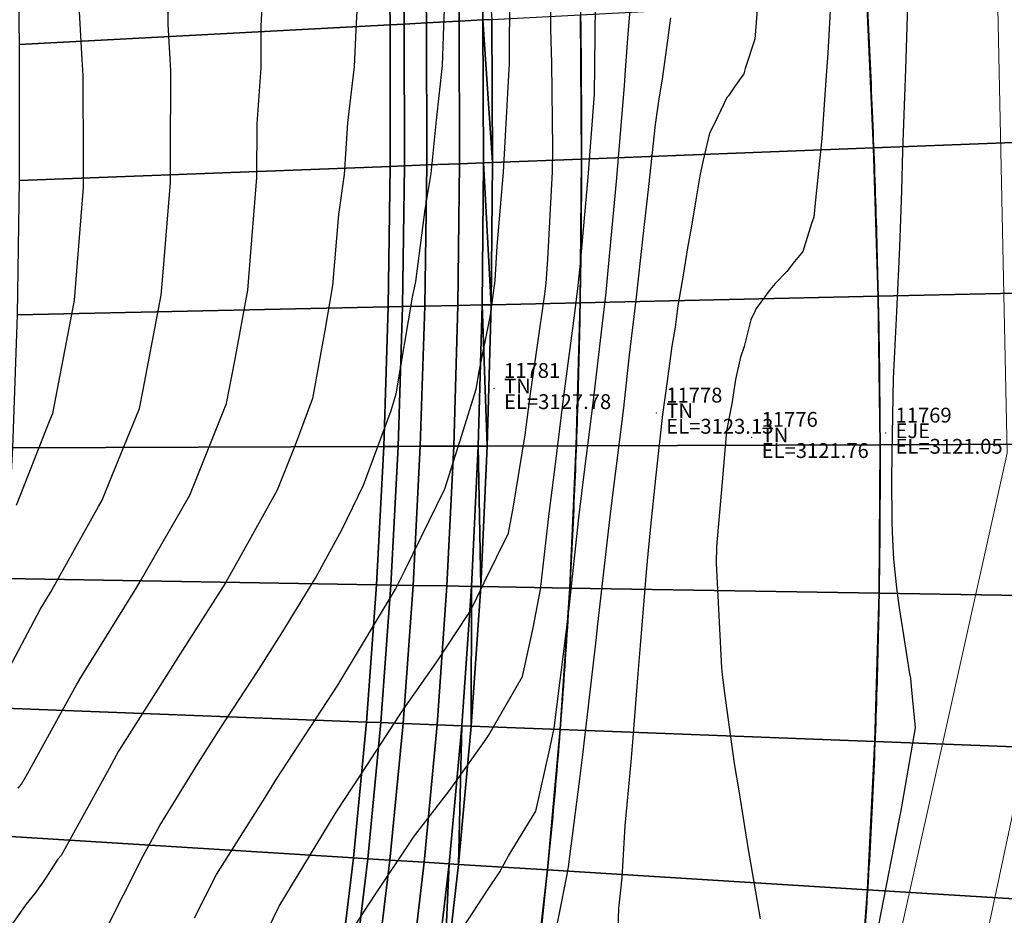
# Model space of a CAD drawing. Units: metres. Extents: x 767340 to 768340, y 9254175 to 9255175.
# Drawn here: x 767856 to 767869, y 9254421 to 9254433 of the extents above; entities that cross this region are included whole.
import ezdxf

# ---------------------------------------------------------------- set-up
doc = ezdxf.new("R2010")
doc.units = ezdxf.units.M
doc.header["$LTSCALE"] = 0.1
doc.layers.get('0').update_dxf_attribs({"linetype": 'CONTINUOUS', "lineweight": 5})
for name, color, linetype, lineweight in [('ALIGNMENT', 7, 'CONTINUOUS', 30), ('ANNOTATION', 7, 'CONTINUOUS', 5), ('Borde Trocha', 6, 'CONTINUOUS', 15), ('Breaklines', 3, 'CONTINUOUS', 5), ('CENTERLINE', 7, 'CONTINUOUS', 30), ('Cuadro de corex.lsp', 2, 'CONTINUOUS', 15), ('PNTDES', 7, 'CONTINUOUS', 5), ('PNTELV', 7, 'CONTINUOUS', 5), ('PNTNO', 7, 'CONTINUOUS', 5), ('POINTS', 7, 'CONTINUOUS', 5)]:
    doc.layers.add(name, color=color, linetype=linetype, lineweight=lineweight)
for name, color, linetype in [('CONTOURS', 7, 'CONTINUOUS'), ('CONTOURS_IDX', 7, 'CONTINUOUS'), ('DES_BASE', 7, 'CONTINUOUS'), ('DES_BERMA', 7, 'CONTINUOUS'), ('DES_PAVIMENTO', 7, 'CONTINUOUS'), ('DES_SUBBASE', 7, 'CONTINUOUS'), ('DES_SUBRASANTE', 7, 'CONTINUOUS')]:
    doc.layers.add(name, color=color, linetype=linetype)
doc.styles.get("Standard").update_dxf_attribs({"font": 'ARIAL.TTF'})

# ---------------------------------------------------------------- blocks, each defined once
blk = doc.blocks.new('DOT')
at = {"color": 0, "linetype": 'ByBlock'}
blk.add_point((0, 0), dxfattribs=at)
blk = doc.blocks.new('MINORTIC')
at = {"color": 0, "linetype": 'ByBlock'}
blk.add_lwpolyline([(0, 0), (0, 0.000692)], dxfattribs=at)
blk.add_point((0, 0), dxfattribs=at)

msp = doc.modelspace()

# ---------------------------------------------------------------- linework, layer by layer
at = {"layer": 'ALIGNMENT', "color": 1, "linetype": 'Continuous'}
msp.add_lwpolyline([(767867.4075, 9254433.6459, -0.0012995), (767867.4445, 9254432.906, -0.0013604), (767867.4776, 9254432.166, -0.0014213), (767867.5065, 9254431.4259, -0.0014822), (767867.531, 9254430.6855, -0.0015431), (767867.5511, 9254429.9451, -0.001604), (767867.5665, 9254429.2045, -0.0016649), (767867.577, 9254428.4638, -0.0017258), (767867.5824, 9254427.7231, -0.0017868), (767867.5826, 9254426.9824, -0.0018477), (767867.5774, 9254426.2416, -0.0019086), (767867.5666, 9254425.501, -0.0019695), (767867.5501, 9254424.7604, -0.0020304), (767867.5275, 9254424.02, -0.0020913), (767867.4989, 9254423.2798, -0.0021522), (767867.4639, 9254422.5399, -0.0022131), (767867.4225, 9254421.8004, -0.0022741), (767867.3743, 9254421.0612, -0.002335)], format="xyb", dxfattribs=at)
at = {"layer": 'ALIGNMENT', "color": 5, "linetype": 'Continuous'}
msp.add_lwpolyline([(767863.5456, 9254433.5202, -0.0013009), (767863.5537, 9254432.7994), (767863.5537, 9254432.7994), (767863.5537, 9254432.7994, -0.0013618), (767863.558, 9254432.0797), (767863.558, 9254432.0797), (767863.558, 9254432.0797, -0.0014228), (767863.5582, 9254431.3612), (767863.5582, 9254431.3612), (767863.5582, 9254431.3612, -0.0014838), (767863.5542, 9254430.6437), (767863.5542, 9254430.6437), (767863.5542, 9254430.6437, -0.0015448), (767863.5457, 9254429.9274), (767863.5457, 9254429.9274), (767863.5457, 9254429.9274, -0.0016058), (767863.5328, 9254429.2124), (767863.5328, 9254429.2124), (767863.5328, 9254429.2124, -0.0016668), (767863.5151, 9254428.4986), (767863.5151, 9254428.4986), (767863.5151, 9254428.4986, -0.0017278), (767863.4926, 9254427.7861), (767863.4926, 9254427.7861), (767863.4926, 9254427.7861, -0.0017888), (767863.4651, 9254427.075), (767863.4651, 9254427.075), (767863.4651, 9254427.075, -0.0018498), (767863.4324, 9254426.3653), (767863.4324, 9254426.3653), (767863.4324, 9254426.3653, -0.0019108), (767863.3944, 9254425.6572), (767863.3944, 9254425.6572), (767863.3944, 9254425.6572, -0.0019718), (767863.3509, 9254424.9505), (767863.3509, 9254424.9505), (767863.3509, 9254424.9505, -0.0020328), (767863.3018, 9254424.2455), (767863.3018, 9254424.2455), (767863.3018, 9254424.2455, -0.0020938), (767863.247, 9254423.5422), (767863.247, 9254423.5422), (767863.247, 9254423.5422, -0.0021548), (767863.1862, 9254422.8406), (767863.1862, 9254422.8406), (767863.1862, 9254422.8406, -0.0022158), (767863.1193, 9254422.1409), (767863.1193, 9254422.1409), (767863.1193, 9254422.1409, -0.0022768), (767863.0463, 9254421.4431), (767863.0463, 9254421.4431), (767863.0463, 9254421.4431, -0.0023378), (767862.9669, 9254420.7473)], format="xyb", dxfattribs=at)
at = {"layer": 'Borde Trocha'}
msp.add_polyline3d([(767775.5957, 9254360.07, 3122.6439), (767785.127, 9254363.341, 3122.4846), (767794.3629, 9254365.117, 3122.4663), (767803.9446, 9254366.575, 3122.3639), (767813.6283, 9254368.777, 3122.1847), (767822.8243, 9254371.424, 3121.8392), (767832.1561, 9254374.412, 3121.6332), (767841.1121, 9254377.773, 3121.507), (767848.2778, 9254383.804, 3121.5334), (767854.6112, 9254391.02, 3121.2948), (767859.9351, 9254399.304, 3121.1732), (767864.4696, 9254408.091, 3120.9907), (767868.1881, 9254417.139, 3120.693), (767870.3654, 9254427.381, 3120.3922), (767870.4596, 9254437.61, 3119.9655), (767870.7868, 9254448.253, 3119.5091), (767869.8267, 9254457.811, 3119.1534), (767868.3233, 9254468.051, 3118.6222)], dxfattribs=at)
at = {"layer": 'Breaklines'}
msp.add_polyline3d([(767908.8982, 9254563.18, 3112.0444), (767907.5088, 9254554.19, 3112.7226), (767906.0877, 9254544.96, 3113.5998), (767899.8905, 9254537.03, 3114.383), (767893.8552, 9254530.094, 3114.653), (767886.779, 9254523.365, 3115.1047), (767879.9968, 9254515.645, 3115.6321), (767873.9265, 9254507.758, 3116.1887), (767868.6367, 9254498.274, 3116.936), (767864.9817, 9254487.972, 3117.7037), (767864.8895, 9254477.64, 3118.1729), (767867.1293, 9254467.872, 3118.7256), (767869.1383, 9254447.944, 3119.5749), (767869.0859, 9254437.631, 3119.9593), (767869.2949, 9254427.563, 3120.3046), (767867.0802, 9254417.607, 3120.605), (767863.4097, 9254409.045, 3121.7362), (767859.006, 9254399.751, 3121.2365), (767853.9366, 9254391.88, 3121.517), (767847.619, 9254384.361, 3121.488), (767840.4607, 9254379.051, 3121.7151), (767831.4544, 9254375.423, 3121.8287), (767822.4198, 9254372.268, 3121.6462), (767813.3939, 9254370.159, 3121.897)], dxfattribs=at)
at = {"layer": 'CENTERLINE', "color": 1}
msp.add_lwpolyline([(767867.4075, 9254433.6459, -0.0012995), (767867.4445, 9254432.9061, -0.0013604), (767867.4776, 9254432.1661, -0.0014213), (767867.5065, 9254431.4259, -0.0014822), (767867.531, 9254430.6856, -0.0015431), (767867.5511, 9254429.9451, -0.001604), (767867.5665, 9254429.2045, -0.0016649), (767867.577, 9254428.4639, -0.0017258), (767867.5824, 9254427.7231, -0.0017868), (767867.5826, 9254426.9824, -0.0018477), (767867.5774, 9254426.2417, -0.0019086), (767867.5666, 9254425.501, -0.0019695), (767867.5501, 9254424.7605, -0.0020304), (767867.5275, 9254424.0201, -0.0020913), (767867.4989, 9254423.2799, -0.0021522), (767867.4639, 9254422.54, -0.0022131), (767867.4224, 9254421.8004, -0.0022741), (767867.3743, 9254421.0612, -0.002335)], format="xyb", dxfattribs=at)
at = {"layer": 'CONTOURS', "color": 44, "linetype": 'Continuous'}
for points in [[(767855.9428, 9254426.8657), (767856.3982, 9254428.0198), (767856.4311, 9254428.0999), (767856.6959, 9254429.4828), (767856.7234, 9254429.6266), (767856.8395, 9254431.0888), (767856.844, 9254431.1436), (767856.8434, 9254431.4922), (767856.843, 9254432.6536), (767856.8283, 9254432.8674), (767856.7564, 9254434.1587), (767856.6945, 9254434.7829), (767856.6531, 9254435.631), (767856.5923, 9254436.2701), (767856.5218, 9254437.0818), (767856.202, 9254438.6319), (767856.1667, 9254438.7987), (767856.1254, 9254438.9377), (767855.7071, 9254440.5144)], [(767855.72, 9254424.4402), (767856.2618, 9254425.46), (767856.4018, 9254425.6855), (767857.0475, 9254426.8469), (767857.0963, 9254426.9314), (767857.2273, 9254427.2532), (767857.6018, 9254428.1667), (767857.65, 9254428.4183), (767857.8932, 9254429.6933), (767857.9092, 9254429.8952), (767858.0178, 9254431.2105), (767858.0173, 9254431.5408), (767858.022, 9254432.7208), (767857.9876, 9254433.3401), (767857.989, 9254434.1949)], [(767855.965, 9254423.0494), (767856.0119, 9254423.1053), (767856.0944, 9254423.2551), (767856.753, 9254424.4435), (767856.785, 9254424.5009), (767856.7888, 9254424.5081), (767857.5608, 9254425.7515), (767857.6075, 9254425.8354), (767858.2785, 9254426.9988), (767858.3795, 9254427.247), (767858.7744, 9254428.2335), (767858.884, 9254428.8075), (767859.0592, 9254429.7598), (767859.1062, 9254430.3259), (767859.1829, 9254431.2769), (767859.1875, 9254432.0013), (767859.2391, 9254432.7578), (767859.2395, 9254433.3164), (767859.2862, 9254434.2107)], [(767857.1233, 9254421.0978), (767857.6518, 9254422.1375), (767857.8745, 9254422.547), (767858.3926, 9254423.3861), (767858.697, 9254423.8674), (767859.2012, 9254424.6386), (767859.5338, 9254425.1621), (767859.9754, 9254425.8891), (767860.3285, 9254426.5327), (767860.6213, 9254427.1323), (767860.992, 9254428.1404), (767861.061, 9254428.3638), (767861.2813, 9254429.6652), (767861.3244, 9254429.8785), (767861.4506, 9254430.8494), (767861.5301, 9254431.3334), (767861.6037, 9254432.0518), (767861.6828, 9254432.7876), (767861.7042, 9254433.3129), (767861.7408, 9254434.2406)], [(767858.3407, 9254421.3023), (767858.6387, 9254421.8858), (767859.315, 9254422.9623), (767859.4434, 9254423.1682), (767860.2072, 9254424.3352), (767860.2732, 9254424.4379), (767860.6085, 9254424.991), (767861.0534, 9254425.7326), (767861.1805, 9254425.9915), (767861.7177, 9254427.0853), (767861.9474, 9254427.8062), (767862.1385, 9254428.4252), (767862.1788, 9254428.6637), (767862.3326, 9254429.4242), (767862.3948, 9254429.8928), (767862.4237, 9254430.3531), (767862.5071, 9254431.3494), (767862.5827, 9254432.7368), (767862.5861, 9254432.805), (767862.5903, 9254432.9975), (767862.5984, 9254434.2587)], [(767859.2426, 9254420.9643), (767859.4851, 9254421.4613), (767860.2398, 9254422.7041), (767860.2699, 9254422.7537), (767860.6639, 9254423.3572), (767861.0995, 9254424.0235), (767861.1316, 9254424.0758), (767861.6091, 9254424.7553), (767862.0261, 9254425.3858), (767862.101, 9254425.5225), (767862.2475, 9254425.8244), (767862.5732, 9254426.4884), (767862.6383, 9254426.8257), (767862.8013, 9254427.8118), (767862.8694, 9254428.3647), (767863.062, 9254429.6748), (767863.0835, 9254429.8502), (767863.1033, 9254430.18), (767863.1679, 9254431.3553), (767863.1741, 9254431.6686), (767863.16, 9254432.8208), (767863.1431, 9254433.2798), (767863.1533, 9254434.274)], [(767865.976, 9254434.1582), (767865.8933, 9254433.1436), (767865.7654, 9254432.7462), (767865.7455, 9254432.6737), (767865.6305, 9254432.5132), (767865.5388, 9254432.3812), (767865.5173, 9254432.358), (767865.3562, 9254432.016), (767865.282, 9254431.8776), (767865.1986, 9254431.5138), (767865.1559, 9254431.2992), (767865.1052, 9254431.005), (767865.0432, 9254430.6248), (767864.9882, 9254430.3329), (767864.9289, 9254429.9609), (767864.8587, 9254429.5503), (767864.8195, 9254429.2623), (767864.7783, 9254429.0067), (767864.7144, 9254428.5331), (767864.6504, 9254428.0858), (767864.5603, 9254427.2703), (767864.4856, 9254426.5324), (767864.4359, 9254426.0173), (767864.3503, 9254424.9715), (767864.3405, 9254424.8671), (767864.319, 9254424.5951), (767864.2488, 9254423.7298), (767864.2252, 9254423.408), (767864.1438, 9254422.5457), (767864.1043, 9254421.8435), (767864.0586, 9254421.4314), (767864.0185, 9254420.2579)], [(767867.5333, 9254421.0465), (767867.5991, 9254421.3722), (767867.8459, 9254422.6361), (767867.8589, 9254422.7035), (767867.8621, 9254422.7229), (767868.0619, 9254423.8646), (767868.0082, 9254424.4188), (767867.9965, 9254424.5327), (767867.9869, 9254424.5905), (767867.9021, 9254425.1137), (767867.8468, 9254425.4801), (767867.8132, 9254425.7116), (767867.7696, 9254426.1385), (767867.7537, 9254426.3972), (767867.7477, 9254426.6303), (767867.7425, 9254427.228), (767867.75, 9254427.8215), (767867.7642, 9254428.5691), (767867.8111, 9254429.4705), (767867.8511, 9254430.3403), (767867.8769, 9254431.1051), (767867.8888, 9254431.6326), (767867.9328, 9254432.7399), (767867.9767, 9254434.1779)], [(767860.4008, 9254421.0396), (767860.7835, 9254421.6236), (767861.2434, 9254422.3157), (767861.2779, 9254422.3652), (767861.3091, 9254422.4101), (767861.7808, 9254423.0207), (767862.2492, 9254423.6796), (767862.2793, 9254423.7212), (767862.3037, 9254423.7621), (767862.7647, 9254424.5542), (767862.9088, 9254425.2104), (767863.0076, 9254425.7266), (767863.125, 9254426.7518), (767863.2032, 9254427.3784), (767863.3155, 9254428.297), (767863.4699, 9254429.4524), (767863.5111, 9254429.7852), (767863.5389, 9254430.0767), (767863.6482, 9254431.2824), (767863.7326, 9254432.4029), (767863.7397, 9254432.7864), (767863.7526, 9254434.0222)], [(767866.9186, 9254433.6946), (767866.8782, 9254432.9523), (767866.8571, 9254432.655), (767866.7988, 9254431.8053), (767866.7112, 9254430.98), (767866.6915, 9254430.7424), (767866.66, 9254430.6609), (767866.5411, 9254430.2806), (767866.4291, 9254430.1487), (767866.326, 9254430.0132), (767866.1686, 9254429.8499), (767866.1035, 9254429.7681), (767865.9134, 9254429.513), (767865.8969, 9254429.4751), (767865.8427, 9254429.3598), (767865.7502, 9254429.0022), (767865.7027, 9254428.8562), (767865.636, 9254428.5556), (767865.5835, 9254428.2278), (767865.5122, 9254427.8666), (767865.4534, 9254427.1802), (767865.3782, 9254426.3053), (767865.3719, 9254426.0792), (767865.4458, 9254424.6733), (767865.4528, 9254424.5848), (767865.4833, 9254424.3641), (767865.6168, 9254423.3848), (767865.6841, 9254422.9878), (767865.7996, 9254422.2514), (767865.967, 9254421.2889)], [(767863.1408, 9254420.7542), (767863.3633, 9254421.8858), (767863.3801, 9254421.9635), (767863.3837, 9254421.99), (767863.5312, 9254423.1416), (767863.5821, 9254423.5341), (767863.583, 9254423.541), (767863.7609, 9254425.0811), (767863.7759, 9254425.2193), (767863.9362, 9254426.6286), (767863.9691, 9254426.8945), (767864.1285, 9254428.1736), (767864.2005, 9254428.8481), (767864.2997, 9254429.6655), (767864.3861, 9254430.4469), (767864.4654, 9254431.1583), (767864.5549, 9254431.9941), (767864.6025, 9254432.306), (767864.6554, 9254432.6369), (767864.7083, 9254433.0302), (767864.7644, 9254433.4282)]]:
    msp.add_lwpolyline(points, dxfattribs=at)
at = {"layer": 'CONTOURS_IDX', "color": 4, "linetype": 'Continuous'}
for points in [[(767860.566, 9254434.2263), (767860.5179, 9254433.2633), (767860.4942, 9254432.7731), (767860.4044, 9254432.0167), (767860.36, 9254431.3191), (767860.282, 9254430.78), (767860.2031, 9254429.825), (767860.0995, 9254429.2175), (767859.9315, 9254428.2994), (767859.698, 9254427.6717), (767859.4559, 9254427.0659), (767858.9675, 9254426.1849), (767858.7575, 9254425.8197), (767858.1466, 9254424.8616), (767857.9648, 9254424.5681), (767857.3189, 9254423.5506), (767857.1897, 9254423.3176), (767856.5438, 9254422.1445), (767856.5012, 9254422.0938), (767856.3116, 9254421.8018), (767856.1889, 9254421.6299), (767856.0665, 9254421.4825), (767855.8685, 9254421.2012)], [(767861.9638, 9254421.1717), (767862.2913, 9254421.6758), (767862.4573, 9254421.9227), (767862.5763, 9254422.1395), (767862.9442, 9254422.7399), (767863.1349, 9254423.602), (767863.1922, 9254423.8614), (767863.3523, 9254425.1431), (767863.3911, 9254425.48), (767863.5235, 9254426.6913), (767863.5826, 9254427.1722), (767863.7151, 9254428.2363), (767863.8349, 9254429.2367), (767863.8928, 9254429.7273), (767863.9283, 9254430.1228), (767864.0322, 9254431.2241), (767864.1376, 9254432.5123), (767864.1535, 9254432.7236), (767864.1867, 9254433.215), (767864.2746, 9254434.2232)]]:
    msp.add_lwpolyline(points, dxfattribs=at)
at = {"layer": 'Cuadro de corex.lsp'}
msp.add_circle((767839.7872, 9254675.4859), 500, dxfattribs=at)
at = {"layer": 'DES_BASE', "color": 8, "linetype": 'Continuous'}
for points in [[(767862.1906, 9254435.3367, 3120.0143), (767862.2281, 9254433.4019, 3120.0654), (767861.9087, 9254433.385, 3119.8522), (767861.8741, 9254435.3158, 3119.8028)], [(767862.2281, 9254433.4019, 3120.0654), (767862.2385, 9254431.477, 3120.114), (767861.916, 9254431.4647, 3119.8989), (767861.9087, 9254433.385, 3119.8522)], [(767862.2385, 9254431.477, 3120.114), (767862.2185, 9254429.5628, 3120.1598), (767861.8931, 9254429.5558, 3119.9428), (767861.916, 9254431.4647, 3119.8989)], [(767862.2185, 9254429.5628, 3120.1598), (767862.1652, 9254427.6601, 3120.203), (767861.8369, 9254427.659, 3119.9841), (767861.8931, 9254429.5558, 3119.9428)], [(767862.1652, 9254427.6601, 3120.203), (767862.0756, 9254425.7698, 3120.2435), (767861.7444, 9254425.7753, 3120.0227), (767861.8369, 9254427.659, 3119.9841)], [(767862.0756, 9254425.7698, 3120.2435), (767861.9468, 9254423.8932, 3120.2814), (767861.6129, 9254423.906, 3120.0586), (767861.7444, 9254425.7753, 3120.0227)], [(767861.9468, 9254423.8932, 3120.2814), (767861.7761, 9254422.0317, 3120.3166), (767861.4396, 9254422.0525, 3120.0918), (767861.6129, 9254423.906, 3120.0586)], [(767861.7761, 9254422.0317, 3120.3166), (767861.5607, 9254420.1867, 3120.3491), (767861.2219, 9254420.2164, 3120.1223), (767861.4396, 9254422.0525, 3120.0918)]]:
    msp.add_3dface(points, dxfattribs=at)
at = {"layer": 'DES_BERMA', "color": 8, "linetype": 'Continuous'}
for points in [[(767862.1906, 9254435.3367, 3120.0143), (767862.3479, 9254433.4082, 3120.1454), (767862.2281, 9254433.4019, 3120.0654), (767862.1906, 9254435.3367, 3120.0143)], [(767862.3479, 9254433.4082, 3120.1454), (767862.3594, 9254431.4817, 3120.1946), (767862.2281, 9254433.4019, 3120.0654), (767862.3479, 9254433.4082, 3120.1454)], [(767862.2281, 9254433.4019, 3120.0654), (767862.3594, 9254431.4817, 3120.1946), (767862.2385, 9254431.477, 3120.114), (767862.2281, 9254433.4019, 3120.0654)], [(767863.5463, 9254433.4715, 3120.1952), (767863.5585, 9254431.5274, 3120.2508), (767862.3594, 9254431.4817, 3120.1946), (767862.3479, 9254433.4082, 3120.1454)], [(767862.2385, 9254431.477, 3120.114), (767862.3405, 9254429.5655, 3120.2412), (767862.2185, 9254429.5628, 3120.1598), (767862.2385, 9254431.477, 3120.114)], [(767862.3594, 9254431.4817, 3120.1946), (767862.3405, 9254429.5655, 3120.2412), (767862.2385, 9254431.477, 3120.114), (767862.3594, 9254431.4817, 3120.1946)], [(767863.5585, 9254431.5274, 3120.2508), (767863.5402, 9254429.5915, 3120.3037), (767862.3405, 9254429.5655, 3120.2412), (767862.3594, 9254431.4817, 3120.1946)], [(767862.2185, 9254429.5628, 3120.1598), (767862.2883, 9254427.6605, 3120.2851), (767862.1652, 9254427.6601, 3120.203), (767862.2185, 9254429.5628, 3120.1598)], [(767862.3405, 9254429.5655, 3120.2412), (767862.2883, 9254427.6605, 3120.2851), (767862.2185, 9254429.5628, 3120.1598), (767862.3405, 9254429.5655, 3120.2412)], [(767863.5402, 9254429.5915, 3120.3037), (767863.4883, 9254427.6646, 3120.354), (767862.2883, 9254427.6605, 3120.2851), (767862.3405, 9254429.5655, 3120.2412)], [(767862.1652, 9254427.6601, 3120.203), (767862.1998, 9254425.7678, 3120.3263), (767862.0756, 9254425.7698, 3120.2435), (767862.1652, 9254427.6601, 3120.203)], [(767862.2883, 9254427.6605, 3120.2851), (767862.1998, 9254425.7678, 3120.3263), (767862.1652, 9254427.6601, 3120.203), (767862.2883, 9254427.6605, 3120.2851)], [(767863.4883, 9254427.6646, 3120.354), (767863.3996, 9254425.7479, 3120.4017), (767862.1998, 9254425.7678, 3120.3263), (767862.2883, 9254427.6605, 3120.2851)], [(767862.0756, 9254425.7698, 3120.2435), (767862.072, 9254423.8884, 3120.3649), (767861.9468, 9254423.8932, 3120.2814), (767862.0756, 9254425.7698, 3120.2435)], [(767862.1998, 9254425.7678, 3120.3263), (767862.072, 9254423.8884, 3120.3649), (767862.0756, 9254425.7698, 3120.2435), (767862.1998, 9254425.7678, 3120.3263)], [(767863.3996, 9254425.7479, 3120.4017), (767863.2711, 9254423.8424, 3120.4466), (767862.072, 9254423.8884, 3120.3649), (767862.1998, 9254425.7678, 3120.3263)], [(767861.9468, 9254423.8932, 3120.2814), (767861.9022, 9254422.0238, 3120.4009), (767861.7761, 9254422.0317, 3120.3166), (767861.9468, 9254423.8932, 3120.2814)], [(767862.072, 9254423.8884, 3120.3649), (767861.9022, 9254422.0238, 3120.4009), (767861.9468, 9254423.8932, 3120.2814), (767862.072, 9254423.8884, 3120.3649)], [(767863.2711, 9254423.8424, 3120.4466), (767863.0999, 9254421.9496, 3120.489), (767861.9022, 9254422.0238, 3120.4009), (767862.072, 9254423.8884, 3120.3649)], [(767861.7761, 9254422.0317, 3120.3166), (767861.6878, 9254420.1756, 3120.4341), (767861.5607, 9254420.1867, 3120.3491), (767861.7761, 9254422.0317, 3120.3166)], [(767861.9022, 9254422.0238, 3120.4009), (767861.6878, 9254420.1756, 3120.4341), (767861.7761, 9254422.0317, 3120.3166), (767861.9022, 9254422.0238, 3120.4009)], [(767863.0999, 9254421.9496, 3120.489), (767862.8833, 9254420.0711, 3120.5286), (767861.6878, 9254420.1756, 3120.4341), (767861.9022, 9254422.0238, 3120.4009)]]:
    msp.add_3dface(points, dxfattribs=at)
at = {"layer": 'DES_PAVIMENTO', "color": 8, "linetype": 'Continuous'}
for points in [[(767867.4059, 9254433.6755, 3120.3556), (767870.7013, 9254433.8496, 3120.4925), (767870.7947, 9254431.8033, 3120.5898), (767867.4971, 9254431.6776, 3120.4353)], [(767867.4059, 9254433.6755, 3120.3556), (767867.4971, 9254431.6776, 3120.4353), (767863.5585, 9254431.5274, 3120.2508), (767863.5463, 9254433.4715, 3120.1952)], [(767867.4971, 9254431.6776, 3120.4353), (767870.7947, 9254431.8033, 3120.5898), (767870.8564, 9254429.75, 3120.6853), (767867.5572, 9254429.6785, 3120.5132)], [(767867.4971, 9254431.6776, 3120.4353), (767867.5572, 9254429.6785, 3120.5132), (767863.5402, 9254429.5915, 3120.3037), (767863.5585, 9254431.5274, 3120.2508)], [(767867.5572, 9254429.6785, 3120.5132), (767867.5826, 9254427.6787, 3120.5893), (767863.4883, 9254427.6646, 3120.354), (767863.5402, 9254429.5915, 3120.3037)], [(767867.5572, 9254429.6785, 3120.5132), (767870.8564, 9254429.75, 3120.6853), (767870.8826, 9254427.69, 3120.7789), (767867.5826, 9254427.6787, 3120.5893)], [(767867.5826, 9254427.6787, 3120.5893), (767870.8826, 9254427.69, 3120.7789), (767870.8693, 9254425.6241, 3120.8706), (767867.5697, 9254425.6788, 3120.6635)], [(767867.5826, 9254427.6787, 3120.5893), (767867.5697, 9254425.6788, 3120.6635), (767863.3996, 9254425.7479, 3120.4017), (767863.4883, 9254427.6646, 3120.354)], [(767867.5697, 9254425.6788, 3120.6635), (767867.5151, 9254423.6796, 3120.7359), (767863.2711, 9254423.8424, 3120.4466), (767863.3996, 9254425.7479, 3120.4017)], [(767867.5697, 9254425.6788, 3120.6635), (767870.8693, 9254425.6241, 3120.8706), (767870.8127, 9254423.553, 3120.9606), (767867.5151, 9254423.6796, 3120.7359)], [(767867.5151, 9254423.6796, 3120.7359), (767867.4152, 9254421.6821, 3120.8064), (767863.0999, 9254421.9496, 3120.489), (767863.2711, 9254423.8424, 3120.4466)], [(767867.5151, 9254423.6796, 3120.7359), (767870.8127, 9254423.553, 3120.9606), (767870.7089, 9254421.4779, 3121.0487), (767867.4152, 9254421.6821, 3120.8064)], [(767867.4152, 9254421.6821, 3120.8064), (767867.2665, 9254419.6877, 3120.8751), (767862.8833, 9254420.0711, 3120.5286), (767863.0999, 9254421.9496, 3120.489)], [(767867.4152, 9254421.6821, 3120.8064), (767870.7089, 9254421.4779, 3121.0487), (767870.5539, 9254419.4002, 3121.1349), (767867.2665, 9254419.6877, 3120.8751)]]:
    msp.add_3dface(points, dxfattribs=at)
at = {"layer": 'DES_SUBBASE', "color": 8, "linetype": 'Continuous'}
for points in [[(767861.8741, 9254435.3158, 3119.8028), (767861.9087, 9254433.385, 3119.8522), (767861.4694, 9254433.3618, 3119.5589), (767861.4389, 9254435.2872, 3119.512)], [(767861.9087, 9254433.385, 3119.8522), (767861.916, 9254431.4647, 3119.8989), (767861.4727, 9254431.4478, 3119.6031), (767861.4694, 9254433.3618, 3119.5589)], [(767861.916, 9254431.4647, 3119.8989), (767861.8931, 9254429.5558, 3119.9428), (767861.4457, 9254429.5461, 3119.6445), (767861.4727, 9254431.4478, 3119.6031)], [(767861.8931, 9254429.5558, 3119.9428), (767861.8369, 9254427.659, 3119.9841), (767861.3855, 9254427.6574, 3119.6832), (767861.4457, 9254429.5461, 3119.6445)], [(767861.8369, 9254427.659, 3119.9841), (767861.7444, 9254425.7753, 3120.0227), (767861.2891, 9254425.7829, 3119.7191), (767861.3855, 9254427.6574, 3119.6832)], [(767861.7444, 9254425.7753, 3120.0227), (767861.6129, 9254423.906, 3120.0586), (767861.1538, 9254423.9236, 3119.7523), (767861.2891, 9254425.7829, 3119.7191)], [(767861.6129, 9254423.906, 3120.0586), (767861.4396, 9254422.0525, 3120.0918), (767860.9769, 9254422.0812, 3119.7828), (767861.1538, 9254423.9236, 3119.7523)], [(767861.4396, 9254422.0525, 3120.0918), (767861.2219, 9254420.2164, 3120.1223), (767860.7559, 9254420.2571, 3119.8105), (767860.9769, 9254422.0812, 3119.7828)]]:
    msp.add_3dface(points, dxfattribs=at)
at = {"layer": 'DES_SUBRASANTE', "color": 8, "linetype": 'Continuous'}
for points in [[(767860.9471, 9254435.2548, 3120.0834), (767860.9772, 9254433.3358, 3120.1304), (767855.9842, 9254433.0719, 3130.1304), (767855.9579, 9254434.9266, 3130.0834)], [(767861.1397, 9254435.2675, 3119.5045), (767861.1699, 9254433.346, 3119.5514), (767860.9772, 9254433.3358, 3120.1304), (767860.9471, 9254435.2548, 3120.0834)], [(767861.4389, 9254435.2872, 3119.512), (767861.4694, 9254433.3618, 3119.5589), (767861.1699, 9254433.346, 3119.5514), (767861.1397, 9254435.2675, 3119.5045)], [(767860.9772, 9254433.3358, 3120.1304), (767860.9802, 9254431.4291, 3120.1745), (767855.9838, 9254431.2385, 3130.1745), (767855.9842, 9254433.0719, 3130.1304)], [(767861.1699, 9254433.346, 3119.5514), (767861.173, 9254431.4364, 3119.5956), (767860.9802, 9254431.4291, 3120.1745), (767860.9772, 9254433.3358, 3120.1304)], [(767861.4694, 9254433.3618, 3119.5589), (767861.4727, 9254431.4478, 3119.6031), (767861.173, 9254431.4364, 3119.5956), (767861.1699, 9254433.346, 3119.5514)], [(767860.9802, 9254431.4291, 3120.1745), (767860.953, 9254429.5354, 3120.2159), (767855.9542, 9254429.4271, 3130.2159), (767855.9838, 9254431.2385, 3130.1745)], [(767861.173, 9254431.4364, 3119.5956), (767861.1459, 9254429.5396, 3119.637), (767860.953, 9254429.5354, 3120.2159), (767860.9802, 9254431.4291, 3120.1745)], [(767861.4727, 9254431.4478, 3119.6031), (767861.4457, 9254429.5461, 3119.6445), (767861.1459, 9254429.5396, 3119.637), (767861.173, 9254431.4364, 3119.5956)], [(767861.4457, 9254429.5461, 3119.6445), (767861.3855, 9254427.6574, 3119.6832), (767861.0856, 9254427.6564, 3119.6757), (767861.1459, 9254429.5396, 3119.637)], [(767860.953, 9254429.5354, 3120.2159), (767860.8927, 9254427.6557, 3120.2546), (767855.8927, 9254427.6385, 3130.2546), (767855.9542, 9254429.4271, 3130.2159)], [(767861.1459, 9254429.5396, 3119.637), (767861.0856, 9254427.6564, 3119.6757), (767860.8927, 9254427.6557, 3120.2546), (767860.953, 9254429.5354, 3120.2159)], [(767860.8927, 9254427.6557, 3120.2546), (767860.7963, 9254425.791, 3120.2906), (767855.797, 9254425.8739, 3130.2906), (767855.8927, 9254427.6385, 3130.2546)], [(767861.0856, 9254427.6564, 3119.6757), (767860.9893, 9254425.7878, 3119.7117), (767860.7963, 9254425.791, 3120.2906), (767860.8927, 9254427.6557, 3120.2546)], [(767861.3855, 9254427.6574, 3119.6832), (767861.2891, 9254425.7829, 3119.7191), (767860.9893, 9254425.7878, 3119.7117), (767861.0856, 9254427.6564, 3119.6757)], [(767860.7963, 9254425.791, 3120.2906), (767860.6613, 9254423.9425, 3120.3238), (767855.665, 9254424.1342, 3130.3238), (767855.797, 9254425.8739, 3130.2906)], [(767860.9893, 9254425.7878, 3119.7117), (767860.8541, 9254423.9351, 3119.7448), (767860.6613, 9254423.9425, 3120.3238), (767860.7963, 9254425.791, 3120.2906)], [(767861.2891, 9254425.7829, 3119.7191), (767861.1538, 9254423.9236, 3119.7523), (767860.8541, 9254423.9351, 3119.7448), (767860.9893, 9254425.7878, 3119.7117)], [(767860.6613, 9254423.9425, 3120.3238), (767860.485, 9254422.1117, 3120.3542), (767855.4946, 9254422.421, 3130.3542), (767855.665, 9254424.1342, 3130.3238)], [(767860.8541, 9254423.9351, 3119.7448), (767860.6776, 9254422.0998, 3119.7753), (767860.485, 9254422.1117, 3120.3542), (767860.6613, 9254423.9425, 3120.3238)], [(767861.1538, 9254423.9236, 3119.7523), (767860.9769, 9254422.0812, 3119.7828), (767860.6776, 9254422.0998, 3119.7753), (767860.8541, 9254423.9351, 3119.7448)], [(767860.485, 9254422.1117, 3120.3542), (767860.2649, 9254420.3001, 3120.3819), (767855.2839, 9254420.7357, 3130.3819), (767855.4946, 9254422.421, 3130.3542)], [(767860.6776, 9254422.0998, 3119.7753), (767860.4572, 9254420.2833, 3119.803), (767860.2649, 9254420.3001, 3120.3819), (767860.485, 9254422.1117, 3120.3542)], [(767860.9769, 9254422.0812, 3119.7828), (767860.7559, 9254420.2571, 3119.8105), (767860.4572, 9254420.2833, 3119.803), (767860.6776, 9254422.0998, 3119.7753)]]:
    msp.add_3dface(points, dxfattribs=at)

# ---------------------------------------------------------------- block references
at = {"layer": 'ANNOTATION', "linetype": 'Continuous', "xscale": 150, "yscale": 150, "zscale": 150, "rotation": 270.1968539096807}
msp.add_blockref('MINORTIC', (767867.5826, 9254427.6787), dxfattribs=at)
at = {"layer": 'POINTS'}
ref = msp.add_blockref('DOT', (767862.3802, 9254428.439, 3127.7756), dxfattribs=dict(at, xscale=2000, yscale=2000, zscale=2000))
ref.add_attrib('PN', '11781', (767862.5142, 9254428.579, 3127.7756), dxfattribs={"layer": 'PNTNO', "color": 7, "height": 0.2})
ref.add_attrib('PD', 'TN', (767862.5142, 9254428.369, 3127.7756), dxfattribs={"layer": 'PNTDES', "color": 7, "height": 0.2})
ref.add_attrib('ZC', 'EL=3127.78', (767862.5142, 9254428.159, 3127.7756), dxfattribs={"layer": 'PNTELV', "color": 7, "height": 0.2})
ref = msp.add_blockref('DOT', (767864.5671, 9254428.107, 3123.1262), dxfattribs=dict(at, xscale=2000, yscale=2000, zscale=2000))
ref.add_attrib('PN', '11778', (767864.7011, 9254428.247, 3123.1262), dxfattribs={"layer": 'PNTNO', "color": 7, "height": 0.2})
ref.add_attrib('PD', 'TN', (767864.7011, 9254428.037, 3123.1262), dxfattribs={"layer": 'PNTDES', "color": 7, "height": 0.2})
ref.add_attrib('ZC', 'EL=3123.13', (767864.7011, 9254427.827, 3123.1262), dxfattribs={"layer": 'PNTELV', "color": 7, "height": 0.2})
ref = msp.add_blockref('DOT', (767865.8525, 9254427.78, 3121.7573), dxfattribs=dict(at, xscale=2000, yscale=2000, zscale=2000))
ref.add_attrib('PN', '11776', (767865.9865, 9254427.92, 3121.7573), dxfattribs={"layer": 'PNTNO', "color": 7, "height": 0.2})
ref.add_attrib('PD', 'TN', (767865.9865, 9254427.71, 3121.7573), dxfattribs={"layer": 'PNTDES', "color": 7, "height": 0.2})
ref.add_attrib('ZC', 'EL=3121.76', (767865.9865, 9254427.5, 3121.7573), dxfattribs={"layer": 'PNTELV', "color": 7, "height": 0.2})
ref = msp.add_blockref('DOT', (767867.6574, 9254427.837, 3121.0542), dxfattribs=dict(at, xscale=2000, yscale=2000, zscale=2000))
ref.add_attrib('PN', '11769', (767867.7914, 9254427.977, 3121.0542), dxfattribs={"layer": 'PNTNO', "color": 7, "height": 0.2})
ref.add_attrib('PD', 'EJE', (767867.7914, 9254427.767, 3121.0542), dxfattribs={"layer": 'PNTDES', "color": 7, "height": 0.2})
ref.add_attrib('ZC', 'EL=3121.05', (767867.7914, 9254427.557, 3121.0542), dxfattribs={"layer": 'PNTELV', "color": 7, "height": 0.2})

doc.saveas('drawing.dxf')
